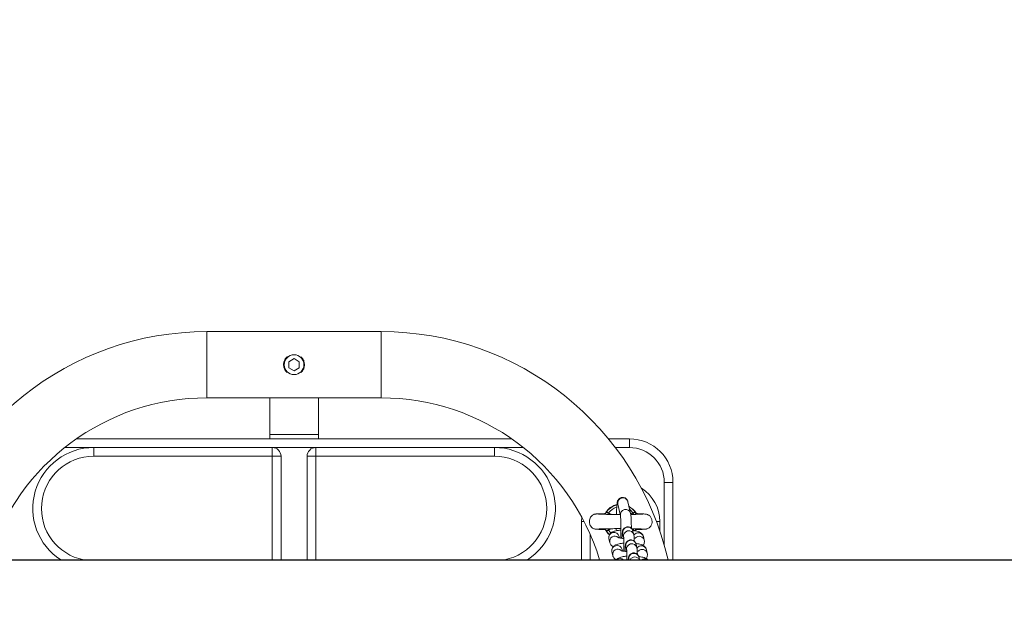
# Model space of a CAD drawing. Units: millimetres. Extents: x -1.9 to 9.3, y 0.2 to 17.5.
# Drawn here: x 2.5 to 3.1, y 4.4 to 4.7 of the extents above; entities that cross this region are included whole.
import ezdxf

# ---------------------------------------------------------------- set-up
doc = ezdxf.new("R2010")
doc.units = ezdxf.units.MM
doc.header["$PDSIZE"] = -1
doc.layers.add('DIASTASEIS', color=253, linetype='Continuous', lineweight=5)
doc.styles.get("Standard").update_dxf_attribs({"font": 'ARIALN.TTF'})
doc.dimstyles.get("Standard").update_dxf_attribs({"dimtxt": 0.18, "dimasz": 0.15, "dimexe": 0.1, "dimexo": 0, "dimgap": 0.09, "dimtad": 0, "dimtih": 1, "dimtoh": 1, "dimzin": 0, "dimdsep": 46, "dimtxsty": 'Standard', "dimblk": 'OBLIQUE', "dimcen": 0.09, "dimadec": 0, "dimazin": 0, "dimtfac": 1, "dimtofl": 0, "dimtmove": 0, "dimatfit": 3, "dimldrblk": 'OBLIQUE', "dimfxl": 1, "dimtolj": 1, "dimtzin": 0, "dimarcsym": 0})

# ---------------------------------------------------------------- blocks, each defined once
blk = doc.blocks.new('_Oblique')
at = {"color": 0, "linetype": 'ByBlock', "lineweight": -2}
blk.add_line((-0.5, -0.5), (0.5, 0.5), dxfattribs=at)
blk = doc.blocks.new('*D81')
at = {"layer": 'Defpoints', "color": 0}
for p in [(2.188180850525896, 7.894199262064348), (2.188180850525896, 0.8941992620643475), (9.106950648551901, 0.8941992620643471)]:
    blk.add_point(p, dxfattribs=at)
at = {"layer": 'DIASTASEIS', "color": 0, "lineweight": -2}
for p, q in [((2.188180850525896, 7.894199262064348), (9.206950648551901, 7.894199262064348)), ((9.106950648551901, 7.894199262064348), (9.106950648551901, 4.576102399855104)), ((9.106950648551901, 0.8941992620643475), (9.106950648551901, 4.212296124275296)), ((2.188180850525896, 0.8941992620643475), (9.206950648551901, 0.8941992620643475))]:
    blk.add_line(p, q, dxfattribs=at)
at = {"layer": 'DIASTASEIS', "color": 0, "linetype": 'ByBlock', "lineweight": -2, "xscale": 0.15, "yscale": 0.15, "zscale": 0.15}
for p, rotation in [((9.106950648551901, 7.894199262064348), 90), ((9.106950648551901, 0.8941992620643475), 270)]:
    blk.add_blockref('_Oblique', p, dxfattribs=dict(at, rotation=rotation))
at = {"layer": 'DIASTASEIS', "color": 0, "insert": (9.106950648551901, 4.3941992620652), "char_height": 0.18, "attachment_point": 5}
blk.add_mtext('\\A1;7.00', dxfattribs=at)
blk = doc.blocks.new('K283')
at = {"linetype": 'Continuous', "lineweight": 15}
for p, q in [((5284.389168129441, 250.9385928735785, -2493.813246017151), (5284.489213572022, 250.9385928735785, -2493.813246017151)), ((5284.389168129441, 250.9195928797774, -2493.813246017151), (5284.389168129441, 250.9385928735785, -2493.813246017151)), ((5284.489213572022, 250.9195928797774, -2493.813246017151), (5284.489213572022, 250.9385928735785, -2493.813246017151)), ((5284.389168129441, 250.9005928710751, -2493.813246017151), (5284.389168129441, 250.9195928797774, -2493.813246017151)), ((5284.439190850731, 250.9230569825224, -2493.813246017151), (5284.436190859553, 250.9213249311499, -2493.813246017151)), ((5284.436190859553, 250.9213249311499, -2493.813246017151), (5284.436190859553, 250.9178608284049, -2493.813246017151)), ((5284.44219084191, 250.9213249311499, -2493.813246017151), (5284.439190850731, 250.9230569825224, -2493.813246017151)), ((5284.44219084191, 250.9178608284049, -2493.813246017151), (5284.44219084191, 250.9213249311499, -2493.813246017151)), ((5284.489213572022, 250.9005928710751, -2493.813246017151), (5284.489213572022, 250.9195928797774, -2493.813246017151)), ((5284.436190859553, 250.9178608284049, -2493.813246017151), (5284.439190850731, 250.9161287770323, -2493.813246017151)), ((5284.439190850731, 250.9161287770323, -2493.813246017151), (5284.44219084191, 250.9178608284049, -2493.813246017151)), ((5284.489213572022, 250.9005928710751, -2493.813246017151), (5284.389168129441, 250.9005928710751, -2493.813246017151)), ((5284.425190852162, 250.8795928732209, -2493.813246017151), (5284.425190852162, 250.9005928710751, -2493.813246017151)), ((5284.453190849301, 250.9005928710751, -2493.813246017151), (5284.453190849301, 250.8795928732209, -2493.813246017151)), ((5284.564078466174, 250.8770928756051, -2493.813246017151), (5284.314303265091, 250.8770928756051, -2493.813246017151)), ((5284.425190852162, 250.8770928756051, -2493.813246017151), (5284.425190852162, 250.8795928732209, -2493.813246017151)), ((5284.453190849301, 250.8795928732209, -2493.813246017151), (5284.425190852162, 250.8795928732209, -2493.813246017151)), ((5284.453190849301, 250.8795928732209, -2493.813246017151), (5284.453190849301, 250.8770928756051, -2493.813246017151)), ((5284.631690845963, 250.8770928756051, -2493.813246017151), (5284.619615839001, 250.8770928756051, -2493.813246017151)), ((5284.631690845963, 250.8720928803734, -2493.813246017151), (5284.631690845963, 250.8770928756051, -2493.813246017151)), ((5284.307591484067, 250.8720928803734, -2493.813246017151), (5284.324190841195, 250.8720928803734, -2493.813246017151)), ((5284.324190841195, 250.8720928803734, -2493.813246017151), (5284.324190841195, 250.8670928702406, -2493.813246017151)), ((5284.426690862652, 250.8720928803734, -2493.813246017151), (5284.324190841195, 250.8720928803734, -2493.813246017151)), ((5284.426690862652, 250.8720928803734, -2493.813246017151), (5284.426690862652, 250.8670928702406, -2493.813246017151)), ((5284.426690862652, 250.8720928803734, -2493.813246017151), (5284.45169083881, 250.8720928803734, -2493.813246017151)), ((5284.45169083881, 250.8670928702406, -2493.813246017151), (5284.45169083881, 250.8720928803734, -2493.813246017151)), ((5284.554190860268, 250.8720928803734, -2493.813246017151), (5284.45169083881, 250.8720928803734, -2493.813246017151)), ((5284.554190860268, 250.8720928803734, -2493.813246017151), (5284.554190860268, 250.8670928702406, -2493.813246017151)), ((5284.554190860268, 250.8720928803734, -2493.813246017151), (5284.570790217396, 250.8720928803734, -2493.813246017151)), ((5284.623581544634, 250.8720928803734, -2493.813246017151), (5284.631690845963, 250.8720928803734, -2493.813246017151)), ((5284.324190841195, 250.8670928702406, -2493.813246017151), (5284.426690862652, 250.8670928702406, -2493.813246017151)), ((5284.426690862652, 250.8670928702406, -2493.813246017151), (5284.431690857884, 250.8670928702406, -2493.813246017151)), ((5284.426690862652, 250.8670928702406, -2493.813246017151), (5284.426690862652, 250.8076428771667, -2493.813246017151)), ((5284.431690857884, 250.8076428771667, -2493.813246017151), (5284.431690857884, 250.8670928702406, -2493.813246017151)), ((5284.446690843579, 250.8670928702406, -2493.813246017151), (5284.45169083881, 250.8670928702406, -2493.813246017151)), ((5284.446690843579, 250.8670928702406, -2493.813246017151), (5284.446690843579, 250.8076428771667, -2493.813246017151)), ((5284.45169083881, 250.8670928702406, -2493.813246017151), (5284.554190860268, 250.8670928702406, -2493.813246017151)), ((5284.45169083881, 250.8076428771667, -2493.813246017151), (5284.45169083881, 250.8670928702406, -2493.813246017151)), ((5284.651690856692, 250.8520928696446, -2493.813246017151), (5284.656690851923, 250.8520928696446, -2493.813246017151)), ((5284.651690856692, 250.8520928696446, -2493.813246017151), (5284.651690856692, 250.8160916567497, -2493.813246017151)), ((5284.656690851923, 250.8076428771667, -2493.813246017151), (5284.656690851923, 250.8520928696446, -2493.813246017151)), ((5284.63082409012, 250.8409040943436, -2493.813246017151), (5284.632366405007, 250.8342510685973, -2493.813246017151)), ((5284.626521409627, 250.8328960762076, -2493.813246017151), (5284.62497909474, 250.8395490870528, -2493.813246017151)), ((5284.63141965973, 250.8383350447468, -2493.813246017151), (5284.633715898868, 250.8367096558861, -2493.813246017151)), ((5284.633698866841, 250.8345305845789, -2493.813246017151), (5284.632439152476, 250.8338711187891, -2493.813246017151)), ((5284.604190842387, 250.8295928762011, -2493.813246017151), (5284.604332343813, 250.8321122378759, -2493.813246017151)), ((5284.604190842387, 250.8076428771667, -2493.813246017151), (5284.604190842387, 250.8295928762011, -2493.813246017151)), ((5284.604190842387, 250.8295928762011, -2493.813246017151), (5284.605665282485, 250.8295928762011, -2493.813246017151)), ((5284.649190844175, 250.8295928762011, -2493.813246017151), (5284.647204087254, 250.8295928762011, -2493.813246017151)), ((5284.649190844175, 250.8295928762011, -2493.813246017151), (5284.649190844175, 250.8240747303419, -2493.813246017151)), ((5284.612030104872, 250.8253091723375, -2493.813246017151), (5284.612028227326, 250.8253372088723, -2493.813246017151)), ((5284.617368535277, 250.8250548095159, -2493.813246017151), (5284.617385075566, 250.8250335381083, -2493.813246017151)), ((5284.61968280482, 250.8246552050762, -2493.813246017151), (5284.621297822472, 250.8255003691368, -2493.813246017151)), ((5284.633743540522, 250.8241041973881, -2493.813246017151), (5284.634225518581, 250.8220251277737, -2493.813246017151)), ((5284.635230899927, 250.8246529102973, -2493.813246017151), (5284.634983928081, 250.8242780492358, -2493.813246017151)), ((5284.641612769243, 250.8254031167082, -2493.813246017151), (5284.64158488917, 250.8253839985184, -2493.813246017151)), ((5284.609190837618, 250.8076428771667, -2493.813246017151), (5284.609190837618, 250.8221899718694, -2493.813246017151)), ((5284.619919718381, 250.8196923882417, -2493.813246017151), (5284.619892642972, 250.8200340048127, -2493.813246017151)), ((5284.62040169644, 250.8176133186273, -2493.813246017151), (5284.619919718381, 250.8196923882417, -2493.813246017151)), ((5284.625764713761, 250.8210473806314, -2493.813246017151), (5284.625949696776, 250.8202494234495, -2493.813246017151)), ((5284.628380523201, 250.820670135384, -2493.813246017151), (5284.627898545143, 250.8227492049984, -2493.813246017151)), ((5284.639746369001, 250.8209519163422, -2493.813246017151), (5284.64022834706, 250.8188728467278, -2493.813246017151)), ((5284.621654824492, 250.8122077361397, -2493.813246017151), (5284.621627734181, 250.8125493601613, -2493.813246017151)), ((5284.622136802551, 250.8101286665253, -2493.813246017151), (5284.621654824492, 250.8122077361397, -2493.813246017151)), ((5284.627499819871, 250.81356273598, -2493.813246017151), (5284.627684802887, 250.8127647787981, -2493.813246017151)), ((5284.630115629312, 250.813185483282, -2493.813246017151), (5284.629633651253, 250.8152645528965, -2493.813246017151)), ((5284.635478646633, 250.8166195527367, -2493.813246017151), (5284.635960624692, 250.8145404831223, -2493.813246017151)), ((5284.641481475112, 250.8134672642402, -2493.813246017151), (5284.64196345317, 250.8113881946258, -2493.813246017151)), ((5284.631400526639, 250.8076428771667, -2493.813246017151), (5284.631368757364, 250.807779908245, -2493.813246017151)), ((5284.637213752743, 250.8091349006347, -2493.813246017151), (5284.637559638497, 250.8076428771667, -2493.813246017151))]:
    blk.add_line(p, q, dxfattribs=at)
at = {"lineweight": -3}
blk.add_line((5283.861309972131, 250.8076428771667, -2493.813246017151), (5286.30267267793, 250.8076428771667, -2493.813246017151), dxfattribs=at)
at = {"linetype": 'Continuous', "lineweight": 15, "elevation": -2493.813246017151, "flags": 128}
for points in [[(5284.619682834622, 250.8345305845789), (5284.619616479751, 250.8343727663807), (5284.619551376578, 250.8342179284148), (5284.619488761899, 250.8340689764075), (5284.619429783103, 250.8339287266783), (5284.619375587579, 250.8337998167328), (5284.619341702339, 250.8337192089014)], [(5284.631861002323, 250.8364311978869), (5284.632498786923, 250.8358985111765), (5284.633698866841, 250.8345305845789)], [(5284.63404405224, 250.8337095827512), (5284.634006113884, 250.8337998167328), (5284.63395191836, 250.8339287266783), (5284.633892939564, 250.8340689764075), (5284.633830324885, 250.8342179284148), (5284.633765221712, 250.8343727663807), (5284.633698866841, 250.8345305845789)], [(5284.635206953761, 250.8345336691193), (5284.635152072784, 250.8345991746239), (5284.635070444223, 250.834717504745)], [(5284.618311272141, 250.8244682402067), (5284.619525791284, 250.8228741512351), (5284.62029671776, 250.8221367076687)], [(5284.619337634322, 250.8254761174969), (5284.619375542876, 250.8253859580211), (5284.6194297533, 250.8252570555262), (5284.619488717195, 250.8251168057971), (5284.619551346776, 250.8249678612403), (5284.619616449949, 250.8248130232744), (5284.61968280482, 250.8246552050762)], [(5284.621127949235, 250.8230700493507), (5284.620882884738, 250.8232872635774), (5284.61968280482, 250.8246552050762)], [(5284.633698896643, 250.8246552050762), (5284.633765251514, 250.8248130232744), (5284.633830354687, 250.8249678612403), (5284.633892984268, 250.8251168057971), (5284.633951948163, 250.8252570555262), (5284.634006158587, 250.8253859580211), (5284.634039909717, 250.8254662603788)]]:
    blk.add_lwpolyline(points, dxfattribs=at)
at = {"linetype": 'Continuous', "lineweight": 15}
blk.add_circle((5284.439190851104, 250.9195928758102, -2493.813246017151), 0.005699999999999932, dxfattribs=at)
for centre, radius, start, end in [((5284.389168121953, 250.7695928758105, -2493.813246017151), 0.1690000000000002, 90, 166.9884229273966), ((5284.489213580257, 250.7695928758105, -2493.813246017151), 0.1690000000000003, 13.01157707260341, 90), ((5284.389168121953, 250.7695928758105, -2493.813246017151), 0.1310000000000001, 90, 163.1146212965609), ((5284.489213580257, 250.7695928758105, -2493.813246017151), 0.1310000000000003, 16.88537870343907, 90), ((5284.631690851105, 250.8520928758101, -2493.813246017151), 0.025, 0, 90), ((5284.324190851105, 250.8370928758106, -2493.813246017151), 0.035, 90, 237.2912821091059), ((5284.426690851105, 250.8670928758104, -2493.813246017151), 0.005, 0, 90), ((5284.451690851105, 250.8670928758104, -2493.813246017151), 0.005, 90, 180), ((5284.554190851105, 250.8370928758106, -2493.813246017151), 0.035, 302.7087178908941, 90), ((5284.631690851105, 250.8520928758101, -2493.813246017151), 0.02, 0, 90), ((5284.324190851105, 250.8370928758106, -2493.813246017151), 0.03, 90, 259.0118622654294), ((5284.554190851105, 250.8370928758106, -2493.813246017151), 0.03, 280.9881377345706, 90), ((5284.626690851104, 250.82959287581, -2493.813246017151), 0.02250000000000132, 0, 58.19940656217734), ((5284.627912058284, 250.8401814449128, -2493.813246017151), 0.003000358580570613, 13.93697056177694, 192.1669385320151), ((5284.626690851104, 250.82959287581, -2493.813246017151), 0.009822388195015169, 103.1871098519169, 148.5516898707512), ((5284.626690851104, 250.82959287581, -2493.813246017151), 0.008572816538795614, 105.8609969463874, 144.8322659691518), ((5284.629454365796, 250.8335284090783, -2493.813246017151), 0.003000364687300323, 13.93567420150634, 192.1451761577009), ((5284.626690851104, 250.82959287581, -2493.813246017151), 0.009822388195014317, 31.44831012924882, 60.98551412774158), ((5284.62285272096, 250.820324569778, -2493.813246017151), 0.003000359580357871, 13.94014194042492, 192.1634899246058), ((5284.630831509456, 250.8233815515989, -2493.813246017151), 0.003000356958194283, 13.9369066167382, 192.1667252496431), ((5284.631312949268, 250.821302355833, -2493.813246017151), 0.003000312154903232, 13.21681210738195, 191.5365490012709), ((5284.63683249689, 250.8202122690766, -2493.813246017151), 0.003006281549297048, 14.24294401072055, 149.4861664816724), ((5284.623347298266, 250.8182275394204, -2493.813246017151), 0.003008797807937265, 50.17156379229451, 191.9187133592668), ((5284.632566615535, 250.8158969035987, -2493.813246017151), 0.003000357793614628, 13.93696852690214, 192.1668019565373), ((5284.637322743232, 250.8181528872303, -2493.813246017151), 0.002993415699622159, 13.84330504057533, 136.7664967680667), ((5284.624587828584, 250.8128399151176, -2493.813246017151), 0.003000360521776743, 13.94033442627604, 192.1634360812598), ((5284.625082406043, 250.8107428920005, -2493.813246017151), 0.003008798866561273, 50.17162191899645, 191.9186552010731), ((5284.633048053916, 250.8138177103958, -2493.813246017151), 0.003000312054873128, 13.21668182180722, 191.5366792517553), ((5284.638567591242, 250.8127275982217, -2493.813246017151), 0.003006297561048108, 14.2432352939529, 149.4857666087563), ((5284.639057854156, 250.8106682534847, -2493.813246017151), 0.002993406634317893, 13.84298597779948, 136.7668158347562), ((5284.626335912522, 250.8052944928015, -2493.813246017151), 0.003041517033682316, 50.54370488065272, 129.4562951193473), ((5284.634301720484, 250.8084122599869, -2493.813246017151), 0.003000356876675978, 13.93680584287944, 192.1668260011429), ((5284.634786465343, 250.8062988279146, -2493.813246017151), 0.003019498261992566, 26.43123238096407, 153.5687676190359), ((5284.64031856614, 250.8052006922956, -2493.813246017151), 0.003040440190841332, 53.44004380349306, 126.5599561965069)]:
    blk.add_arc(centre, radius, start, end, dxfattribs=at)
for points, knots in [([(5284.435321466204, 250.9150438234858, -2493.813246017151), (5284.435267126884, 250.9150780789234, -2493.813246017151), (5284.434642944229, 250.9154715628713, -2493.813246017151), (5284.433836965251, 250.9167157359946, -2493.813246017151), (5284.433147639003, 250.9186160797137, -2493.813246017151), (5284.43317124072, 250.920663883898, -2493.813246017151), (5284.433857755018, 250.9224901174714, -2493.813246017151), (5284.434631083104, 250.9236977558414, -2493.813246017151), (5284.435255238273, 250.9240888473689, -2493.813246017151), (5284.435326979634, 250.924133800035, -2493.813246017151)], [0, 0, 0, 0, 0.01867170208529418, 0.2144773348558913, 0.4117758436850051, 0.6012877044983442, 0.7860367737040458, 0.9754067357114751, 0.9999999999999999, 0.9999999999999999, 0.9999999999999999, 0.9999999999999999]), ([(5284.445190862891, 250.9195928797774, -2493.813246017151), (5284.445124521051, 250.9189400007165, -2493.813246017151), (5284.444991909633, 250.9176349537504, -2493.813246017151), (5284.444174979939, 250.9160409863464, -2493.813246017151), (5284.443351157701, 250.9153506642508, -2493.813246017151), (5284.4430235486, 250.9150761441044, -2493.813246017151)], [0, 0, 0, 0, 0.3761646838396471, 0.75191962820202, 1, 1, 1, 1]), ([(5284.443023667809, 250.9241090939097, -2493.813246017151), (5284.443340490614, 250.9238460563085, -2493.813246017151), (5284.444182018749, 250.9231473896145, -2493.813246017151), (5284.44499744164, 250.9215457359535, -2493.813246017151), (5284.44512816693, 250.9202258825883, -2493.813246017151), (5284.445190862891, 250.9195928797774, -2493.813246017151)], [0, 0, 0, 0, 0.2390939417635316, 0.6350688005659976, 1, 1, 1, 1]), ([(5284.624225379106, 250.833630569344, -2493.813246017151), (5284.624231458378, 250.8338736544031, -2493.813246017151), (5284.62425246872, 250.8347137714957, -2493.813246017151), (5284.624303462175, 250.8360220212373, -2493.813246017151), (5284.624376716394, 250.8375057775113, -2493.813246017151), (5284.624463170536, 250.8387813647498, -2493.813246017151), (5284.624565545755, 250.8398568141013, -2493.813246017151), (5284.624668008764, 250.8405743327769, -2493.813246017151), (5284.624802865225, 250.8411561045998, -2493.813246017151), (5284.624995507489, 250.8416834144148, -2493.813246017151), (5284.625322272587, 250.8422457183781, -2493.813246017151), (5284.625824803197, 250.8427913908602, -2493.813246017151), (5284.626536833119, 250.8432437375579, -2493.813246017151), (5284.627412474592, 250.8434914386592, -2493.813246017151), (5284.62833606709, 250.8434636118093, -2493.813246017151), (5284.629158574987, 250.843180474609, -2493.813246017151), (5284.629797173182, 250.8427417244031, -2493.813246017151), (5284.6302467449, 250.8422459665774, -2493.813246017151), (5284.630540586993, 250.8417533745226, -2493.813246017151), (5284.630729717373, 250.8412824311165, -2493.813246017151), (5284.630789672042, 250.84104207512, -2493.813246017151), (5284.63082409012, 250.8409040943436, -2493.813246017151)], [0, 0, 0, 0, 0.03635756304156999, 0.1256540014723388, 0.2154081672053748, 0.3060743588329313, 0.3988106945437369, 0.497901942897877, 0.5500238082146199, 0.5880741860149913, 0.6209124663005174, 0.6576528743588034, 0.6984243925920588, 0.7420114373904362, 0.7865822276058396, 0.828913816941524, 0.8654638799775768, 0.8983438304112523, 0.928726076709962, 0.9590838945257031, 1, 1, 1, 1]), ([(5284.617429570433, 250.8341593221478, -2493.813246017151), (5284.617463560158, 250.8341611271892, -2493.813246017151), (5284.617541341554, 250.8341652578058, -2493.813246017151), (5284.617779371476, 250.8342316311521, -2493.813246017151), (5284.618074210064, 250.8343992193188, -2493.813246017151), (5284.618223020972, 250.8346056626399, -2493.813246017151), (5284.618298516747, 250.8347103968911, -2493.813246017151)], [0, 0, 0, 0, 0.1760155325119179, 0.4027903595826712, 0.69701948188951, 1, 1, 1, 1]), ([(5284.617936567542, 250.8343453035407, -2493.813246017151), (5284.618064900274, 250.8345977044567, -2493.813246017151), (5284.618457893514, 250.8353706316168, -2493.813246017151), (5284.61974408296, 250.8369086454006, -2493.813246017151), (5284.621807559996, 250.8385692458617, -2493.813246017151), (5284.62371762341, 250.8390701894889, -2493.813246017151), (5284.624516771313, 250.8392797783665, -2493.813246017151)], [0, 0, 0, 0, 0.1023818375150149, 0.313523834383158, 0.7127865053804145, 0.9999999999999999, 0.9999999999999999, 0.9999999999999999, 0.9999999999999999]), ([(5284.619682834622, 250.8345305845789, -2493.813246017151), (5284.61960133661, 250.8345502119421, -2493.813246017151), (5284.619377408547, 250.8346041410807, -2493.813246017151), (5284.619033766599, 250.8347234809955, -2493.813246017151), (5284.618691418078, 250.8347996174527, -2493.813246017151), (5284.618421912214, 250.834794816162, -2493.813246017151), (5284.618348070743, 250.8347432252688, -2493.813246017151), (5284.61831125724, 250.834717504745, -2493.813246017151)], [0, 0, 0, 0, 0.1245835554278605, 0.3423120804960407, 0.5622372029305288, 0.7817543259683535, 1, 1, 1, 1]), ([(5284.621255741593, 250.8336877525501, -2493.813246017151), (5284.621073029164, 250.8338146303479, -2493.813246017151), (5284.620582221646, 250.834155453231, -2493.813246017151), (5284.620029681312, 250.8343859159725, -2493.813246017151), (5284.619682834622, 250.8345305845789, -2493.813246017151)], [0, 0, 0, 0, 0.3722690105549215, 1, 1, 1, 1]), ([(5284.633698866841, 250.8345305845789, -2493.813246017151), (5284.633843456527, 250.8345692812766, -2493.813246017151), (5284.634130672906, 250.8346461493113, -2493.813246017151), (5284.634509934815, 250.8347682523283, -2493.813246017151), (5284.634819188877, 250.8348069317865, -2493.813246017151), (5284.635006539688, 250.8347737664637, -2493.813246017151), (5284.635053702665, 250.8347322440552, -2493.813246017151), (5284.635070444223, 250.834717504745, -2493.813246017151)], [0, 0, 0, 0, 0.2216152742433405, 0.440221836640954, 0.6592779176508136, 0.8790530459540337, 1, 1, 1, 1]), ([(5284.633715898868, 250.8367096558861, -2493.813246017151), (5284.634437992596, 250.8359888255557, -2493.813246017151), (5284.635167549774, 250.8352605448292, -2493.813246017151), (5284.635505114837, 250.834309598192, -2493.813246017151), (5284.635508568164, 250.8342998699002, -2493.813246017151)], [0, 0, 0, 0, 0.9897698866872123, 1, 1, 1, 1]), ([(5284.635216147777, 250.8345441595368, -2493.813246017151), (5284.635245537173, 250.8345057493855, -2493.813246017151), (5284.635340805207, 250.8343812398628, -2493.813246017151), (5284.635556898882, 250.8342576449679, -2493.813246017151), (5284.635780711008, 250.8341757572127, -2493.813246017151), (5284.635922789768, 250.834158280408, -2493.813246017151), (5284.635951708453, 250.8341584714428, -2493.813246017151), (5284.635956422564, 250.8341585025839, -2493.813246017151)], [0, 0, 0, 0, 0.1380399945949885, 0.4474674817819319, 0.7176045842304757, 0.9539659772137993, 1, 1, 1, 1]), ([(5284.612193361994, 250.8252680749349, -2493.813246017151), (5284.611889692143, 250.8253320444676, -2493.813246017151), (5284.611309580159, 250.8254542478765, -2493.813246017151), (5284.610369901803, 250.8259741581771, -2493.813246017151), (5284.609556139621, 250.8267737860454, -2493.813246017151), (5284.60901985152, 250.8277677662666, -2493.813246017151), (5284.608721371057, 250.8287954493092, -2493.813246017151), (5284.608657480733, 250.8298765823859, -2493.813246017151), (5284.608882376539, 250.831061315743, -2493.813246017151), (5284.609358083153, 250.8320875479824, -2493.813246017151), (5284.610060246197, 250.8329335507317, -2493.813246017151), (5284.610837966236, 250.8334937789307, -2493.813246017151), (5284.611607663055, 250.8338093509658, -2493.813246017151), (5284.612136196081, 250.8339157127796, -2493.813246017151), (5284.612578717423, 250.8339658932985, -2493.813246017151), (5284.613240132478, 250.834017278856, -2493.813246017151), (5284.614156417302, 250.8340624952709, -2493.813246017151), (5284.615497392822, 250.8341097820996, -2493.813246017151), (5284.616749616552, 250.8341400895717, -2493.813246017151), (5284.617417425987, 250.8341562525086, -2493.813246017151)], [0, 0, 0, 0, 0.04114461735163517, 0.07860011594903599, 0.1419087787002426, 0.1912565815348606, 0.2290068253818345, 0.2852745004692983, 0.3345278339710743, 0.3871763068198651, 0.4337097891316712, 0.4778289100119255, 0.5201185983192946, 0.5694104938345868, 0.6338247680356697, 0.6991082050502757, 0.7771547964483956, 0.8811569161186625, 0.9999999999999999, 0.9999999999999999, 0.9999999999999999, 0.9999999999999999]), ([(5284.613988028046, 250.833791606193, -2493.813246017151), (5284.614045450174, 250.8338063898739, -2493.813246017151), (5284.614173727758, 250.8338394157311, -2493.813246017151), (5284.615073900399, 250.8338154888563, -2493.813246017151), (5284.616302541213, 250.8337880702077, -2493.813246017151), (5284.617759252775, 250.8337546662708, -2493.813246017151), (5284.619733058664, 250.8337114634453, -2493.813246017151), (5284.622329239551, 250.8336788775252, -2493.813246017151), (5284.624755252523, 250.8336022112164, -2493.813246017151), (5284.62610369457, 250.8336010902078, -2493.813246017151), (5284.626358018395, 250.8336008787803, -2493.813246017151)], [0, 0, 0, 0, 0.1108969323856494, 0.2477370912784082, 0.3738090282095603, 0.4881101084747698, 0.5917871922286955, 0.776709852224032, 0.957886210393164, 1, 1, 1, 1]), ([(5284.618635610816, 250.8337365911059, -2493.813246017151), (5284.618496559859, 250.8337930872369, -2493.813246017151), (5284.618193234951, 250.8339163275489, -2493.813246017151), (5284.617910886765, 250.8340278298667, -2493.813246017151), (5284.617652143375, 250.8341153943295, -2493.813246017151), (5284.617529069043, 250.8341462149622, -2493.813246017151), (5284.617388054108, 250.8341637513133, -2493.813246017151), (5284.617377787379, 250.8341465036231, -2493.813246017151), (5284.617368520376, 250.8341309354357, -2493.813246017151)], [0, 0, 0, 0, 0.1865144544924182, 0.406861490806634, 0.453793542718078, 0.6888113037909352, 0.7191134498111604, 1, 1, 1, 1]), ([(5284.626774297234, 250.8200901449375, -2493.813246017151), (5284.626782832765, 250.8205243886016, -2493.813246017151), (5284.626803042808, 250.8215525711287, -2493.813246017151), (5284.626817214114, 250.8232379505801, -2493.813246017151), (5284.626818749681, 250.8250675297897, -2493.813246017151), (5284.626803845068, 250.826832556246, -2493.813246017151), (5284.62677374413, 250.8284739590956, -2493.813246017151), (5284.626729458525, 250.8299402015339, -2493.813246017151), (5284.626673645702, 250.8311775622499, -2493.813246017151), (5284.626611572474, 250.8320996912382, -2493.813246017151), (5284.626559473216, 250.8326441860274, -2493.813246017151), (5284.626521333755, 250.8328951489996, -2493.813246017151), (5284.626521998111, 250.832891537679, -2493.813246017151), (5284.626522199389, 250.8328904435687, -2493.813246017151)], [0, 0, 0, 0, 0.07836881072659561, 0.185558128993765, 0.2928335870157984, 0.400024944938933, 0.5069632781351207, 0.6134062615140047, 0.7189165997159883, 0.8225582809808724, 0.9082855079313017, 0.9722135421123386, 1, 1, 1, 1]), ([(5284.632366405007, 250.8342510685973, -2493.813246017151), (5284.632397028014, 250.8340999406021, -2493.813246017151), (5284.632488091793, 250.833650530549, -2493.813246017151), (5284.632564601674, 250.8329170411546, -2493.813246017151), (5284.632650254369, 250.8317794200959, -2493.813246017151), (5284.632715516976, 250.830432488013, -2493.813246017151), (5284.632765881597, 250.8288606972603, -2493.813246017151), (5284.632798625311, 250.8272917214965, -2493.813246017151), (5284.632807139322, 250.8262120972815, -2493.813246017151), (5284.632810817238, 250.8257457167558, -2493.813246017151)], [0, 0, 0, 0, 0.08519439595126703, 0.2533429894364668, 0.4076386602784283, 0.5706609927774611, 0.7276059584448454, 0.8823300971189542, 1, 1, 1, 1]), ([(5284.632465691444, 250.8336928189449, -2493.813246017151), (5284.632803574508, 250.8336986806264, -2493.813246017151), (5284.633832388722, 250.8337165287587, -2493.813246017151), (5284.635385222178, 250.8337492823323, -2493.813246017151), (5284.637068835473, 250.8337875189839, -2493.813246017151), (5284.638445402599, 250.8338219144719, -2493.813246017151), (5284.639294481296, 250.8338629349148, -2493.813246017151), (5284.639341296697, 250.8338242768125, -2493.813246017151), (5284.639360235211, 250.8338086382203, -2493.813246017151)], [0, 0, 0, 0, 0.09339075868061998, 0.2843638817713375, 0.4812833421916906, 0.6834630310044862, 0.8719494137764109, 0.9999999999999999, 0.9999999999999999, 0.9999999999999999, 0.9999999999999999]), ([(5284.635956944105, 250.8341500536255, -2493.813246017151), (5284.635912464138, 250.8341489329334, -2493.813246017151), (5284.635824929015, 250.8341467274461, -2493.813246017151), (5284.635572197982, 250.8340640874969, -2493.813246017151), (5284.635269847065, 250.833950183792, -2493.813246017151), (5284.635041274156, 250.8338564539329, -2493.813246017151), (5284.634817458218, 250.8337634599468, -2493.813246017151), (5284.634771783584, 250.8337465641719, -2493.813246017151), (5284.634744883653, 250.8337366134576, -2493.813246017151)], [0, 0, 0, 0, 0.2788397201381178, 0.5487474510690772, 0.6098058288065713, 0.9243919372168865, 0.9554708711561675, 0.9999999999999999, 0.9999999999999999, 0.9999999999999999, 0.9999999999999999]), ([(5284.636013181087, 250.8341309354357, -2493.813246017151), (5284.636020049638, 250.8341439909111, -2493.813246017151), (5284.63602904314, 250.834161085417, -2493.813246017151), (5284.635970723633, 250.8341521620152, -2493.813246017151), (5284.635956944105, 250.8341500536255, -2493.813246017151)], [0, 0, 0, 0, 0.7637235255113701, 1, 1, 1, 1]), ([(5284.635998473641, 250.834148339992, -2493.813246017151), (5284.636129292606, 250.8341453193964, -2493.813246017151), (5284.637083830048, 250.8341232792247, -2493.813246017151), (5284.63843324932, 250.8340738733561, -2493.813246017151), (5284.639964563471, 250.8339902101291, -2493.813246017151), (5284.641012381621, 250.8338834880772, -2493.813246017151), (5284.641742079506, 250.8337497558107, -2493.813246017151), (5284.642264300282, 250.8335818932148, -2493.813246017151), (5284.642647972318, 250.8333958507476, -2493.813246017151), (5284.642993673217, 250.8331599650303, -2493.813246017151), (5284.643354356464, 250.8328640382254, -2493.813246017151), (5284.64382634279, 250.8323506337313, -2493.813246017151), (5284.644283268145, 250.8315778297276, -2493.813246017151), (5284.644581828918, 250.8307064773119, -2493.813246017151), (5284.64473524192, 250.8296127051265, -2493.813246017151), (5284.644615722384, 250.8285076258774, -2493.813246017151), (5284.644199391054, 250.8274077834669, -2493.813246017151), (5284.643564663613, 250.8264736271615, -2493.813246017151), (5284.642563202935, 250.8256136460898, -2493.813246017151), (5284.641673229725, 250.8253806993437, -2493.813246017151), (5284.641205118176, 250.8252581731133, -2493.813246017151)], [0, 0, 0, 0, 0.02059693376619039, 0.1502881820658717, 0.2624948055609556, 0.3568401347392375, 0.4329132074496158, 0.4903055941701666, 0.5295177026072748, 0.5465620916159045, 0.5640996532376278, 0.6012376193960068, 0.6408072168410269, 0.6818888774204649, 0.723733222692594, 0.7870864285105201, 0.8291920690125297, 0.8789847446413351, 0.9363479283577574, 1, 1, 1, 1]), ([(5284.61738525438, 250.8250361160092, -2493.813246017151), (5284.617095972175, 250.8250429109187, -2493.813246017151), (5284.616111939899, 250.8250660247188, -2493.813246017151), (5284.614751986052, 250.8251080801613, -2493.813246017151), (5284.613381903155, 250.8251619585774, -2493.813246017151), (5284.612415510426, 250.8252183920179, -2493.813246017151), (5284.612160290771, 250.8252574583923, -2493.813246017151), (5284.612032280442, 250.8252770528845, -2493.813246017151)], [0, 0, 0, 0, 0.09343541246626422, 0.3178331058263298, 0.5437989111366595, 0.7711835623059303, 1, 1, 1, 1]), ([(5284.62672303724, 250.8255816996746, -2493.813246017151), (5284.625950005109, 250.8255765000752, -2493.813246017151), (5284.62474089752, 250.8255683673281, -2493.813246017151), (5284.622951975452, 250.8255244181375, -2493.813246017151), (5284.621130956822, 250.8255001566188, -2493.813246017151), (5284.618830236408, 250.8254537747337, -2493.813246017151), (5284.616815727157, 250.8254112241768, -2493.813246017151), (5284.615267968202, 250.8253701605875, -2493.813246017151), (5284.614191961799, 250.8253350926764, -2493.813246017151), (5284.61332200377, 250.8252969720454, -2493.813246017151), (5284.613054669386, 250.8252706049309, -2493.813246017151), (5284.612916008708, 250.8252569288663, -2493.813246017151)], [0, 0, 0, 0, 0.114491813880982, 0.1790778359360636, 0.2718114102628549, 0.4003223053756835, 0.5644505835259117, 0.6600296723911353, 0.7645323066457524, 0.877867900661375, 1, 1, 1, 1]), ([(5284.617385075566, 250.8250335381083, -2493.813246017151), (5284.617385255274, 250.8250324333014, -2493.813246017151), (5284.617385925862, 250.8250283106511, -2493.813246017151), (5284.617408345699, 250.8250325762758, -2493.813246017151), (5284.617424757358, 250.8250356987767, -2493.813246017151)], [0, 0, 0, 0, 0.2679848171170208, 1, 1, 1, 1]), ([(5284.617424757358, 250.8250356987767, -2493.813246017151), (5284.617469237613, 250.8250368173105, -2493.813246017151), (5284.617556767256, 250.825039018396, -2493.813246017151), (5284.617809468466, 250.8251216707224, -2493.813246017151), (5284.61811184432, 250.8252355621737, -2493.813246017151), (5284.618340387513, 250.8253292555958, -2493.813246017151), (5284.618563897171, 250.8254221899381, -2493.813246017151), (5284.618609280946, 250.8254389742999, -2493.813246017151), (5284.618635879036, 250.825448811119, -2493.813246017151)], [0, 0, 0, 0, 0.2790002822974439, 0.5490255187115715, 0.6101183175860487, 0.9248377470804392, 0.955949624333334, 0.9999999999999999, 0.9999999999999999, 0.9999999999999999, 0.9999999999999999]), ([(5284.618290172097, 250.824491471117, -2493.813246017151), (5284.618222775465, 250.8245840810089, -2493.813246017151), (5284.6180912194, 250.8247648525532, -2493.813246017151), (5284.617826322557, 250.8249297147315, -2493.813246017151), (5284.617600750018, 250.8250095990709, -2493.813246017151), (5284.617458956711, 250.8250274817867, -2493.813246017151), (5284.617430011809, 250.8250272760145, -2493.813246017151), (5284.617425278899, 250.8250272423677, -2493.813246017151)], [0, 0, 0, 0, 0.2737890351021933, 0.5344274249843776, 0.7619697731874708, 0.9610786067966112, 1, 1, 1, 1]), ([(5284.620289878127, 250.8220638335399, -2493.813246017151), (5284.62002852533, 250.8222366346829, -2493.813246017151), (5284.619008982212, 250.8229107358104, -2493.813246017151), (5284.618372733577, 250.8240333870428, -2493.813246017151), (5284.61789958286, 250.8248682544283, -2493.813246017151)], [0, 0, 0, 0, 0.2563430547346843, 1, 1, 1, 1]), ([(5284.618311272141, 250.8244682402067, -2493.813246017151), (5284.618328007896, 250.8244535010119, -2493.813246017151), (5284.618375154973, 250.8244119785352, -2493.813246017151), (5284.618562515048, 250.824378809137, -2493.813246017151), (5284.61887176531, 250.8244175074735, -2493.813246017151), (5284.619251012548, 250.8245396251589, -2493.813246017151), (5284.619538219871, 250.8246165033263, -2493.813246017151), (5284.61968280482, 250.8246552050762, -2493.813246017151)], [0, 0, 0, 0, 0.1209464701219068, 0.3407239495537416, 0.55978303706405, 0.778387448620198, 1, 1, 1, 1]), ([(5284.619869099137, 250.8203308210425, -2493.813246017151), (5284.619856267813, 250.8204441313858, -2493.813246017151), (5284.619805891273, 250.820888994502, -2493.813246017151), (5284.620019422491, 250.8216313970781, -2493.813246017151), (5284.620444812707, 250.8224237324987, -2493.813246017151), (5284.621009669107, 250.8230310753954, -2493.813246017151), (5284.62165639197, 250.8234952278301, -2493.813246017151), (5284.622431017577, 250.8238740666231, -2493.813246017151), (5284.623403407777, 250.8241938259764, -2493.813246017151), (5284.624622835831, 250.8244474334999, -2493.813246017151), (5284.625792836579, 250.8246137201434, -2493.813246017151), (5284.626557933276, 250.8246639686297, -2493.813246017151), (5284.626815767166, 250.8246809021286, -2493.813246017151)], [0, 0, 0, 0, 0.03318789792710607, 0.1302976529895686, 0.2178821744379258, 0.3026857316135374, 0.3913483279298759, 0.4934666849293025, 0.6275212089476441, 0.7828598121858296, 0.9268248058868652, 1, 1, 1, 1]), ([(5284.624185876128, 250.824336722558, -2493.813246017151), (5284.624179535217, 250.8246036684843, -2493.813246017151), (5284.624170352923, 250.8249902336222, -2493.813246017151), (5284.624166845044, 250.8254195202737, -2493.813246017151), (5284.62416575956, 250.8255523592882, -2493.813246017151)], [0, 0, 0, 0, 0.6905587170329901, 1, 1, 1, 1]), ([(5284.627409101602, 250.8198618740491, -2493.813246017151), (5284.627421845482, 250.8202301204394, -2493.813246017151), (5284.627450366014, 250.8210542481186, -2493.813246017151), (5284.627510641389, 250.8221344437118, -2493.813246017151), (5284.62759086571, 250.8231211916975, -2493.813246017151), (5284.627667394356, 250.8237349587291, -2493.813246017151), (5284.627787173045, 250.8242788417931, -2493.813246017151), (5284.627952251119, 250.8247594679217, -2493.813246017151), (5284.62825117176, 250.8253015228568, -2493.813246017151), (5284.628716922653, 250.825838401209, -2493.813246017151), (5284.629393032455, 250.8263046114409, -2493.813246017151), (5284.630244976841, 250.826584978143, -2493.813246017151), (5284.631170049115, 250.8265975417273, -2493.813246017151), (5284.632011515407, 250.8263452678432, -2493.813246017151), (5284.632674837334, 250.8259223105536, -2493.813246017151), (5284.633145661281, 250.8254332305917, -2493.813246017151), (5284.633457674408, 250.8249369617308, -2493.813246017151), (5284.633652616039, 250.8244648430612, -2493.813246017151), (5284.6337122351, 250.8242283681814, -2493.813246017151), (5284.633743540522, 250.8241041973881, -2493.813246017151)], [0, 0, 0, 0, 0.0796654291159849, 0.178289555697256, 0.279343068530121, 0.3888067613170516, 0.4353157666181841, 0.4774962771456036, 0.5169906509048523, 0.563602041498345, 0.6166404913232558, 0.6745932086593636, 0.7343570010688844, 0.7923580646864365, 0.8417408374446916, 0.8854209453155073, 0.9245406344743875, 0.9603769779873707, 1, 1, 1, 1]), ([(5284.640457452413, 250.8252572045378, -2493.813246017151), (5284.640331406968, 250.8252699095103, -2493.813246017151), (5284.640089189686, 250.8252943242326, -2493.813246017151), (5284.639118861976, 250.8253390261718, -2493.813246017151), (5284.637548587302, 250.8253880244586, -2493.813246017151), (5284.635394670076, 250.8254360911171, -2493.813246017151), (5284.633895688016, 250.8254678390824, -2493.813246017151), (5284.633145880141, 250.8254812502894, -2493.813246017151), (5284.633065448281, 250.825482688909, -2493.813246017151)], [0, 0, 0, 0, 0.1694637732756721, 0.3256528212874865, 0.5973947844837566, 0.815680358171377, 0.9802280393731264, 1, 1, 1, 1]), ([(5284.633545280572, 250.8245101795249, -2493.813246017151), (5284.633676195815, 250.8244956164492, -2493.813246017151), (5284.634324218594, 250.8244235300829, -2493.813246017151), (5284.635377038387, 250.824220590943, -2493.813246017151), (5284.63665688814, 250.8238882829767, -2493.813246017151), (5284.637656682467, 250.8234806226212, -2493.813246017151), (5284.638481690456, 250.8229528231934, -2493.813246017151), (5284.639105820126, 250.8223397418108, -2493.813246017151), (5284.639543518057, 250.8216478596753, -2493.813246017151), (5284.639688493819, 250.82115047518, -2493.813246017151), (5284.639746369001, 250.8209519163422, -2493.813246017151)], [0, 0, 0, 0, 0.04439532927087086, 0.2197542762684958, 0.4051247062795154, 0.5934689435453927, 0.7117298845418017, 0.8213099127725569, 0.9286658592242868, 1, 1, 1, 1]), ([(5284.635070429322, 250.8244682402067, -2493.813246017151), (5284.635033620819, 250.8244425189216, -2493.813246017151), (5284.634959789712, 250.8243909267369, -2493.813246017151), (5284.634690298664, 250.8243861366084, -2493.813246017151), (5284.634347950313, 250.8244622755903, -2493.813246017151), (5284.634004318077, 250.8245816306883, -2493.813246017151), (5284.633780394777, 250.8246355726126, -2493.813246017151), (5284.633698896643, 250.8246552050762, -2493.813246017151)], [0, 0, 0, 0, 0.2182452987111929, 0.4377600571303896, 0.657687727900218, 0.8754135421948235, 1, 1, 1, 1]), ([(5284.63474612045, 250.8254491761975, -2493.813246017151), (5284.634885174166, 250.8253926761984, -2493.813246017151), (5284.635188493994, 250.8252694319538, -2493.813246017151), (5284.635470871867, 250.825157907417, -2493.813246017151), (5284.635729570216, 250.8250703672841, -2493.813246017151), (5284.63585273549, 250.8250395306779, -2493.813246017151), (5284.635993537973, 250.8250220089942, -2493.813246017151), (5284.636003854742, 250.8250392492484, -2493.813246017151), (5284.636013166186, 250.8250548095159, -2493.813246017151)], [0, 0, 0, 0, 0.1865273125411519, 0.4068746526248561, 0.4538019562598742, 0.6888160979878175, 0.7191395932768676, 1, 1, 1, 1]), ([(5284.635952145931, 250.8250264302544, -2493.813246017151), (5284.635918296906, 250.8250245609563, -2493.813246017151), (5284.635840832987, 250.8250202830488, -2493.813246017151), (5284.635599900774, 250.8249555248469, -2493.813246017151), (5284.635308643536, 250.8247724402584, -2493.813246017151), (5284.635087768504, 250.8245524269435, -2493.813246017151), (5284.635036072101, 250.8243873443773, -2493.813246017151), (5284.635027230855, 250.8243591115527, -2493.813246017151)], [0, 0, 0, 0, 0.1594801718971628, 0.3649723725559402, 0.6316269678043716, 0.9369999394142005, 1, 1, 1, 1]), ([(5284.641462878462, 250.8253003210477, -2493.813246017151), (5284.641271127747, 250.8252711901034, -2493.813246017151), (5284.640895049673, 250.8252140559773, -2493.813246017151), (5284.639731491645, 250.8251456074861, -2493.813246017151), (5284.638217783724, 250.8250885579248, -2493.813246017151), (5284.636931166538, 250.8250515430584, -2493.813246017151), (5284.636101672064, 250.8250334541774, -2493.813246017151), (5284.635961682674, 250.8250304014139, -2493.813246017151)], [0, 0, 0, 0, 0.2526503145429562, 0.4955196286042391, 0.7292393244009095, 0.9543051543086635, 1, 1, 1, 1]), ([(5284.622428939816, 250.8151619807534, -2493.813246017151), (5284.622404152623, 250.8151723013982, -2493.813246017151), (5284.622133774803, 250.8152848786378, -2493.813246017151), (5284.62166953544, 250.8156217689623, -2493.813246017151), (5284.621041437558, 250.8162230919563, -2493.813246017151), (5284.620604669845, 250.8169177363645, -2493.813246017151), (5284.620459606795, 250.8174148620085, -2493.813246017151), (5284.62040169644, 250.8176133186273, -2493.813246017151)], [0, 0, 0, 0, 0.02852298677434111, 0.3111277099512145, 0.5729879089564542, 0.8295332845703997, 1, 1, 1, 1]), ([(5284.625232757207, 250.8204590157322, -2493.813246017151), (5284.625247050568, 250.8204520531856, -2493.813246017151), (5284.625279878319, 250.8204360622151, -2493.813246017151), (5284.625622818184, 250.8203198526355, -2493.813246017151), (5284.626217271541, 250.820176986532, -2493.813246017151), (5284.627099484231, 250.8200283287144, -2493.813246017151), (5284.627874398328, 250.8199268802866, -2493.813246017151), (5284.62836079037, 250.8198951944262, -2493.813246017151), (5284.628438697335, 250.8198901192002, -2493.813246017151)], [0, 0, 0, 0, 0.1292853628946528, 0.2969314057041156, 0.4931493315300373, 0.714817775354646, 0.9543214525989816, 1, 1, 1, 1]), ([(5284.628510655042, 250.8126052842192, -2493.813246017151), (5284.628519231244, 250.8130703729723, -2493.813246017151), (5284.628536534751, 250.8140087447575, -2493.813246017151), (5284.628543255618, 250.8154692354403, -2493.813246017151), (5284.628535291851, 250.8168851512785, -2493.813246017151), (5284.628511505349, 250.8181864807514, -2493.813246017151), (5284.628475032142, 250.8192958650272, -2493.813246017151), (5284.628428899516, 250.8201165165804, -2493.813246017151), (5284.628393884015, 250.8205536094622, -2493.813246017151), (5284.628364723176, 250.8207454957385, -2493.813246017151), (5284.628371310017, 250.82071329415, -2493.813246017151), (5284.628372461673, 250.8207076639585, -2493.813246017151)], [0, 0, 0, 0, 0.1334935819256143, 0.2693391539273761, 0.4052454336774797, 0.5406327658724288, 0.6748048264391995, 0.8063184919198354, 0.9114651651391019, 0.984520386697213, 1, 1, 1, 1]), ([(5284.629149289009, 250.8125134334616, -2493.813246017151), (5284.629160462686, 250.8128345963598, -2493.813246017151), (5284.629187469111, 250.8136108369229, -2493.813246017151), (5284.629245808955, 250.81464908578, -2493.813246017151), (5284.629325931872, 250.81563676881, -2493.813246017151), (5284.629402494749, 250.8162502785565, -2493.813246017151), (5284.629522255137, 250.81679420146, -2493.813246017151), (5284.62968737231, 250.8172748281615, -2493.813246017151), (5284.629986257813, 250.81781685582, -2493.813246017151), (5284.630452044911, 250.818353771627, -2493.813246017151), (5284.631128121849, 250.8188199542758, -2493.813246017151), (5284.631980083795, 250.8191003426948, -2493.813246017151), (5284.632905148006, 250.8191128843484, -2493.813246017151), (5284.633746623476, 250.8188606248125, -2493.813246017151), (5284.634409941676, 250.8184376686397, -2493.813246017151), (5284.634880777327, 250.8179485702587, -2493.813246017151), (5284.635192766696, 250.8174523468463, -2493.813246017151), (5284.635387727865, 250.8169801728893, -2493.813246017151), (5284.635447342773, 250.8167437163568, -2493.813246017151), (5284.635478646633, 250.8166195527367, -2493.813246017151)], [0, 0, 0, 0, 0.07030823493111932, 0.1699327781945845, 0.2720139203679407, 0.3825905778019347, 0.4295728285662619, 0.4721822113468265, 0.5120802695407425, 0.5591646574092494, 0.6127431573206078, 0.6712838214439498, 0.7316563382869546, 0.7902471146654593, 0.8401320920135219, 0.8842564104750107, 0.9237753301157572, 0.9599743313636979, 1, 1, 1, 1]), ([(5284.634225518581, 250.8220251277737, -2493.813246017151), (5284.634255264908, 250.8218743015861, -2493.813246017151), (5284.634328934731, 250.8215007651054, -2493.813246017151), (5284.634386442132, 250.8209106615279, -2493.813246017151), (5284.634449153749, 250.819988507433, -2493.813246017151), (5284.634488660882, 250.8190870401334, -2493.813246017151), (5284.634502099196, 250.8184533886763, -2493.813246017151), (5284.634505287882, 250.8183030337743, -2493.813246017151)], [0, 0, 0, 0, 0.1493379163432556, 0.3698506231408516, 0.6335486519391634, 0.9130472194619547, 1, 1, 1, 1]), ([(5284.634441525814, 250.8200360015683, -2493.813246017151), (5284.634653085024, 250.820073727986, -2493.813246017151), (5284.635067280076, 250.8201475895569, -2493.813246017151), (5284.635423604345, 250.820257972978, -2493.813246017151), (5284.635452031343, 250.8202704454154, -2493.813246017151), (5284.635463909384, 250.8202756569437, -2493.813246017151)], [0, 0, 0, 0, 0.378029177819357, 0.7401134404948975, 1, 1, 1, 1]), ([(5284.64022834706, 250.8188728467278, -2493.813246017151), (5284.640275351838, 250.8185460495035, -2493.813246017151), (5284.640370139392, 250.8178870460617, -2493.813246017151), (5284.640132672329, 250.8169407153857, -2493.813246017151), (5284.639792662607, 250.8162713949998, -2493.813246017151), (5284.63952908383, 250.8159966307114, -2493.813246017151), (5284.639454231736, 250.8159186021142, -2493.813246017151)], [0, 0, 0, 0, 0.3033036161104314, 0.6116273695570911, 0.8897084787043371, 1, 1, 1, 1]), ([(5284.621604205247, 250.8128461689405, -2493.813246017151), (5284.6215913736, 250.8129594812374, -2493.813246017151), (5284.621540997325, 250.8134043385292, -2493.813246017151), (5284.621754538777, 250.8141467826028, -2493.813246017151), (5284.622179913205, 250.8149390671881, -2493.813246017151), (5284.622744763006, 250.8155464111599, -2493.813246017151), (5284.623391509405, 250.8160105985701, -2493.813246017151), (5284.624166147461, 250.8163894082329, -2493.813246017151), (5284.625138423671, 250.8167091948856, -2493.813246017151), (5284.626358116278, 250.8169627233613, -2493.813246017151), (5284.62752030193, 250.8171282298729, -2493.813246017151), (5284.628277094444, 250.8171780510004, -2493.813246017151), (5284.628526718494, 250.8171944842391, -2493.813246017151)], [0, 0, 0, 0, 0.03326551620231082, 0.1305984243118251, 0.218388128558703, 0.3033884661269813, 0.3922537158522683, 0.4946088156782651, 0.6289774083891363, 0.7846740610571995, 0.9289758659665086, 1, 1, 1, 1]), ([(5284.626967863318, 250.8129743710808, -2493.813246017151), (5284.626982154299, 250.8129674090817, -2493.813246017151), (5284.627014975428, 250.8129514199347, -2493.813246017151), (5284.627357957814, 250.8128352014648, -2493.813246017151), (5284.627952353196, 250.8126923342945, -2493.813246017151), (5284.628834576606, 250.8125436908133, -2493.813246017151), (5284.629609506312, 250.812442232432, -2493.813246017151), (5284.630095891553, 250.8124105496684, -2493.813246017151), (5284.630173803445, 250.8124054745488, -2493.813246017151)], [0, 0, 0, 0, 0.1292861823518662, 0.2969228319760254, 0.4931513186522605, 0.7148209867210057, 0.9543184391612732, 1, 1, 1, 1]), ([(5284.630274177667, 250.8076428771667, -2493.813246017151), (5284.630274852998, 250.8077540412316, -2493.813246017151), (5284.630278474949, 250.808350238601, -2493.813246017151), (5284.630269541836, 250.8093999172263, -2493.813246017151), (5284.63024683945, 250.8107019505053, -2493.813246017151), (5284.630210076426, 250.8118112252134, -2493.813246017151), (5284.630164021106, 250.8126318391371, -2493.813246017151), (5284.630128985262, 250.8130689901284, -2493.813246017151), (5284.630099829126, 250.8132608517037, -2493.813246017151), (5284.630106416164, 250.8132286492958, -2493.813246017151), (5284.630107567784, 250.8132230193071, -2493.813246017151)], [0, 0, 0, 0, 0.04088689863079301, 0.2192854460075549, 0.3970052811802254, 0.5731234354716933, 0.7457618018580068, 0.8837768056878424, 0.9796805524200282, 1, 1, 1, 1]), ([(5284.63536439943, 250.8170157746129, -2493.813246017151), (5284.635466935241, 250.8170042824243, -2493.813246017151), (5284.636085838574, 250.8169349158982, -2493.813246017151), (5284.637111455958, 250.8167355913631, -2493.813246017151), (5284.638392177275, 250.8164037288427, -2493.813246017151), (5284.63939173636, 250.8159959776751, -2493.813246017151), (5284.640216816384, 250.8154681685785, -2493.813246017151), (5284.640840927742, 250.8148551011866, -2493.813246017151), (5284.641278604362, 250.8141632084846, -2493.813246017151), (5284.641423593728, 250.8136658252236, -2493.813246017151), (5284.641481475112, 250.8134672642402, -2493.813246017151)], [0, 0, 0, 0, 0.03515806762437332, 0.2122131289564906, 0.399379395486911, 0.5895437197579795, 0.7089434040846219, 0.8195824987138213, 0.9279753076093644, 1, 1, 1, 1]), ([(5284.635960624692, 250.8145404831223, -2493.813246017151), (5284.635990371149, 250.814389651656, -2493.813246017151), (5284.636064042712, 250.8140160948908, -2493.813246017151), (5284.636121545154, 250.8134260591435, -2493.813246017151), (5284.636184261342, 250.8125038269902, -2493.813246017151), (5284.63622376697, 250.811602395341, -2493.813246017151), (5284.636237205295, 250.8109687443132, -2493.813246017151), (5284.636240393993, 250.8108183891229, -2493.813246017151)], [0, 0, 0, 0, 0.1493384844365305, 0.3698591736511658, 0.633549800173894, 0.9130472660157057, 1, 1, 1, 1]), ([(5284.636176631924, 250.8125513569169, -2493.813246017151), (5284.636388197086, 250.8125890842005, -2493.813246017151), (5284.636802423871, 250.81266295105, -2493.813246017151), (5284.637158678912, 250.8127733291851, -2493.813246017151), (5284.637187128402, 250.8127857958691, -2493.813246017151), (5284.637199015495, 250.8127910048418, -2493.813246017151)], [0, 0, 0, 0, 0.3780107751554068, 0.7401132950308713, 1, 1, 1, 1]), ([(5284.624245078441, 250.8076428771667, -2493.813246017151), (5284.62419313121, 250.8076641068994, -2493.813246017151), (5284.62389518431, 250.8077858714835, -2493.813246017151), (5284.623404202112, 250.8081356802434, -2493.813246017151), (5284.622776641732, 250.8087388027536, -2493.813246017151), (5284.622339762391, 250.8094330373235, -2493.813246017151), (5284.622194708965, 250.8099301967561, -2493.813246017151), (5284.622136802551, 250.8101286665253, -2493.813246017151)], [0, 0, 0, 0, 0.057872677060405, 0.3319326961045946, 0.5858907552121271, 0.8346844883189258, 1, 1, 1, 1]), ([(5284.624132917401, 250.8076428771667, -2493.813246017151), (5284.624245920551, 250.8077763633821, -2493.813246017151), (5284.624541049236, 250.8081249873896, -2493.813246017151), (5284.625129831974, 250.8085211180335, -2493.813246017151), (5284.625899985839, 250.8089066048544, -2493.813246017151), (5284.626874009157, 250.8092239112905, -2493.813246017151), (5284.628093046182, 250.8094782378469, -2493.813246017151), (5284.629255450436, 250.8096435580176, -2493.813246017151), (5284.630012206199, 250.8096933992804, -2493.813246017151), (5284.630261824605, 250.8097098395876, -2493.813246017151)], [0, 0, 0, 0, 0.073348483300984, 0.1915631664916086, 0.3277174095030013, 0.5064537825236861, 0.7135680772630765, 0.9055194771497875, 1, 1, 1, 1]), ([(5284.631024719354, 250.8076428771667, -2493.813246017151), (5284.631036482449, 250.807795369293, -2493.813246017151), (5284.631075939289, 250.8083068722447, -2493.813246017151), (5284.631137777782, 250.8087621241395, -2493.813246017151), (5284.631257342995, 250.809310103504, -2493.813246017151), (5284.631422465549, 250.8097900568248, -2493.813246017151), (5284.631721353879, 250.8103322625941, -2493.813246017151), (5284.632187137036, 250.8108690979309, -2493.813246017151), (5284.632863238631, 250.8113353089841, -2493.813246017151), (5284.633715181711, 250.8116156973558, -2493.813246017151), (5284.634640254853, 250.8116282385565, -2493.813246017151), (5284.635481721978, 250.8113759752698, -2493.813246017151), (5284.636145037479, 250.8109530226268, -2493.813246017151), (5284.636615893722, 250.8104639184787, -2493.813246017151), (5284.63692786816, 250.8099676974136, -2493.813246017151), (5284.637122842436, 250.8094955103545, -2493.813246017151), (5284.637182450918, 250.809259064142, -2493.813246017151), (5284.637213752743, 250.8091349006347, -2493.813246017151)], [0, 0, 0, 0, 0.06060907772241047, 0.2033004799552383, 0.2639218674550328, 0.3189043058103981, 0.3703883988788084, 0.4311477751489614, 0.5002837775366877, 0.5758243124857325, 0.6537272291196654, 0.7293342277045533, 0.7937053508309122, 0.8506413797833663, 0.9016367232812974, 0.9483471138279657, 0.9999999999999999, 0.9999999999999999, 0.9999999999999999, 0.9999999999999999]), ([(5284.63709950554, 250.8095311299614, -2493.813246017151), (5284.637202043968, 250.8095196425468, -2493.813246017151), (5284.637820994502, 250.8094503013047, -2493.813246017151), (5284.638846159714, 250.8092500334644, -2493.813246017151), (5284.640128723722, 250.8089225794786, -2493.813246017151), (5284.641122279704, 250.8085002045839, -2493.813246017151), (5284.641848924276, 250.8080737748016, -2493.813246017151), (5284.642158473302, 250.8077453358039, -2493.813246017151), (5284.642255039093, 250.8076428771667, -2493.813246017151)], [0, 0, 0, 0, 0.04607058149018612, 0.2780948751941734, 0.5233728617745602, 0.7725782163891998, 0.9290543250982412, 1, 1, 1, 1]), ([(5284.64196345317, 250.8113881946258, -2493.813246017151), (5284.642010460107, 250.8110614056179, -2493.813246017151), (5284.642105250185, 250.8104024314937, -2493.813246017151), (5284.641867760643, 250.8094560319371, -2493.813246017151), (5284.641527794076, 250.8087867822853, -2493.813246017151), (5284.641264190882, 250.8085119882601, -2493.813246017151), (5284.641189337846, 250.8084339574627, -2493.813246017151)], [0, 0, 0, 0, 0.3033095126309936, 0.6116274264435771, 0.8897173227047809, 1, 1, 1, 1])]:
    blk.add_open_spline(points, degree=3, knots=knots, dxfattribs=at)
blk = doc.blocks.new('KATOPSI K283')
at = {"color": 7}
blk.add_blockref('K283', (0, 0), dxfattribs=at)

msp = doc.modelspace()

# ---------------------------------------------------------------- block references
at = {"color": 7}
msp.add_blockref('KATOPSI K283', (-5281.78435698351, -246.3755182113871), dxfattribs=at)

# ---------------------------------------------------------------- dimensions: what is measured, and where the dimension line sits
at = {"layer": 'DIASTASEIS'}
dim = msp.add_linear_dim(base=(9.106950648551901, 0.8941992620643475), p1=(2.188180850525896, 7.894199262064348, -2493.813246017151), p2=(2.188180850525896, 0.8941992620643475, -2493.813246017151), angle=90, dimstyle='Standard', override={"dimdec": 2}, dxfattribs=at)
dim.commit()
dim.dimension.update_dxf_attribs({"geometry": '*D81', "text_midpoint": (9.106950648551901, 4.3941992620652), "dimtype": 160})

doc.saveas('drawing.dxf')
